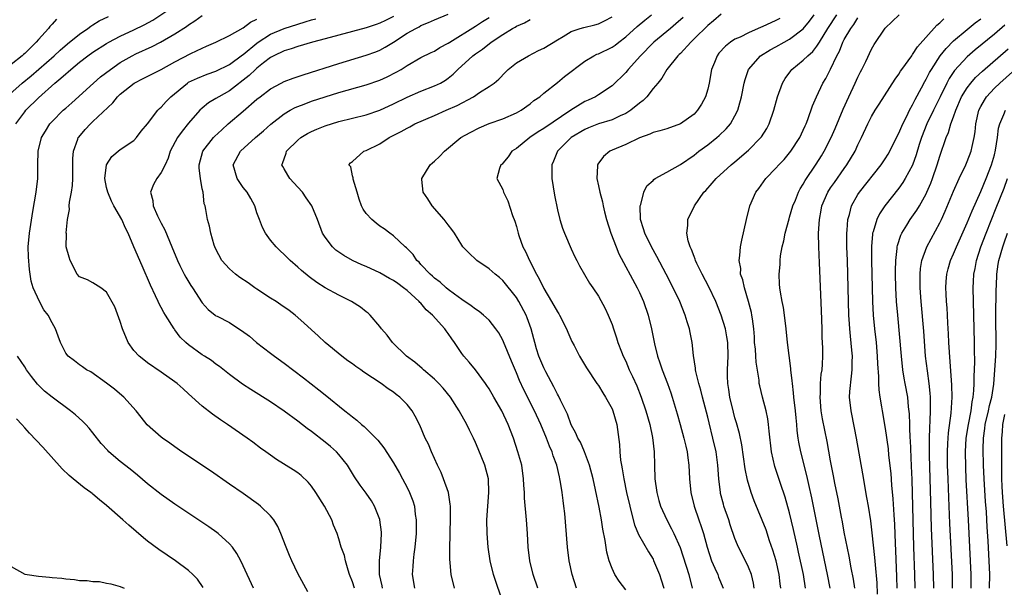
# Model space of a CAD drawing. Units: inches. Extents: x 2619000 to 2622000, y 1473000 to 1476000.
# Drawn here: x 2619372 to 2619516, y 1473311 to 1473394 of the extents above; entities that cross this region are included whole.
import ezdxf

# ---------------------------------------------------------------- set-up
doc = ezdxf.new("R2010")
doc.units = ezdxf.units.IN
doc.header["$MEASUREMENT"] = 0
doc.layers.add('LD26191473_2ft', color=179, linetype='Continuous')

msp = doc.modelspace()

# ---------------------------------------------------------------- linework, layer by layer
at = {"layer": 'LD26191473_2ft'}
for points, elevation in [([(2619371.69, 1473379), (2619373, 1473380.78), (2619373.18, 1473381), (2619375, 1473382.83), (2619377.43, 1473385), (2619378.3, 1473385.7), (2619379, 1473386.36), (2619379.36, 1473386.64), (2619379.74, 1473387), (2619381, 1473388.04), (2619382.26, 1473389), (2619383, 1473389.53), (2619385, 1473390.81), (2619385.33, 1473391), (2619387, 1473391.87), (2619389, 1473392.79), (2619390.48, 1473393.52), (2619391.77, 1473394.23), (2619395, 1473396.34)], 8848), ([(2619370.4, 1473383), (2619372.65, 1473385), (2619373.94, 1473386.06), (2619377.3, 1473389), (2619378.17, 1473389.83), (2619379.26, 1473390.74), (2619381, 1473392.14), (2619382.23, 1473393), (2619382.66, 1473393.34), (2619383, 1473393.53), (2619383.91, 1473394.09), (2619385.25, 1473394.75)], 8846), ([(2619414.46, 1473310.46), (2619413, 1473313.17), (2619412.11, 1473315), (2619411.79, 1473315.79), (2619411.26, 1473317), (2619410.49, 1473319), (2619410.05, 1473320.05), (2619409.49, 1473321), (2619409, 1473321.58), (2619407.55, 1473323), (2619407.24, 1473323.24), (2619405, 1473324.85), (2619403, 1473326.26), (2619400.19, 1473328.19), (2619396, 1473331), (2619395, 1473331.69), (2619394.25, 1473332.25), (2619393.17, 1473333), (2619393, 1473333.13), (2619390.94, 1473334.94), (2619390.05, 1473336.05), (2619389.31, 1473337), (2619387.52, 1473339), (2619387.24, 1473339.24), (2619386.15, 1473340.15), (2619385, 1473341.03), (2619382.68, 1473342.68), (2619382.04, 1473343), (2619381.45, 1473343.45), (2619381, 1473343.72), (2619380.31, 1473344.31), (2619379.34, 1473345), (2619379, 1473345.45), (2619378.22, 1473347), (2619377.92, 1473347.92), (2619377.5, 1473349), (2619377, 1473349.87), (2619376.42, 1473351), (2619375.8, 1473351.8), (2619375.16, 1473353), (2619374.25, 1473355), (2619373.97, 1473355.97), (2619373.68, 1473357.68), (2619373.55, 1473359.55), (2619373.53, 1473361), (2619373.69, 1473363), (2619374.2, 1473366.2), (2619374.69, 1473369), (2619374.94, 1473371), (2619374.93, 1473373), (2619374.95, 1473375), (2619375.48, 1473377), (2619376.04, 1473377.96), (2619376.7, 1473379), (2619377, 1473379.34), (2619378.63, 1473381), (2619379, 1473381.33), (2619379.89, 1473382.11), (2619383.07, 1473385), (2619384.11, 1473385.89), (2619385.54, 1473387), (2619387, 1473388), (2619388.72, 1473389), (2619389.29, 1473389.29), (2619391.64, 1473390.36), (2619392.89, 1473391), (2619395, 1473392.19), (2619396.71, 1473393.29), (2619397, 1473393.5), (2619397.91, 1473394.09), (2619399, 1473394.88)], 8850), ([(2619427, 1473394.76), (2619425.84, 1473394.16), (2619425, 1473393.76), (2619424.44, 1473393.56), (2619423, 1473393.1), (2619421, 1473392.53), (2619417, 1473391.45), (2619415.13, 1473391), (2619413, 1473390.37), (2619412, 1473390), (2619411, 1473389.71), (2619409.47, 1473389), (2619409, 1473388.75), (2619407.96, 1473387.96), (2619407, 1473387.2), (2619406.77, 1473387), (2619405.88, 1473386.12), (2619403, 1473383.88), (2619401.43, 1473383), (2619401, 1473382.71), (2619399.92, 1473382.08), (2619399, 1473381.33), (2619398.64, 1473381), (2619397, 1473379.12), (2619396.04, 1473377.96), (2619395.37, 1473377), (2619394.32, 1473375), (2619394.03, 1473373.97), (2619393.55, 1473373), (2619393, 1473371.89), (2619392.33, 1473371), (2619391.86, 1473370.14), (2619391.41, 1473369), (2619391.78, 1473367.78), (2619391.81, 1473367), (2619392.45, 1473365.55), (2619393, 1473364.46), (2619393.51, 1473363.51), (2619394.56, 1473361), (2619395.36, 1473359), (2619395.73, 1473358.27), (2619396.34, 1473357), (2619396.57, 1473356.57), (2619397.34, 1473355.34), (2619397.59, 1473355), (2619399, 1473352.79), (2619399.85, 1473351.85), (2619400.89, 1473351), (2619401, 1473350.92), (2619401.17, 1473350.83), (2619403, 1473349.9), (2619404.35, 1473349), (2619404.76, 1473348.76), (2619405.91, 1473347.91), (2619406.96, 1473347), (2619409, 1473345.45), (2619409.56, 1473345), (2619411, 1473343.97), (2619413.84, 1473341.84), (2619416.08, 1473340.08), (2619417, 1473339.31), (2619419.86, 1473337), (2619420.5, 1473336.5), (2619421, 1473336.08), (2619421.62, 1473335.62), (2619422.32, 1473335), (2619422.7, 1473334.7), (2619424.42, 1473333), (2619424.7, 1473332.7), (2619425.57, 1473331.57), (2619427, 1473329.35), (2619427.87, 1473327.87), (2619428.34, 1473327), (2619429, 1473325.73), (2619429.36, 1473325), (2619429.81, 1473323.81), (2619430.05, 1473323), (2619430.19, 1473321.81), (2619430.32, 1473321), (2619430.3, 1473319), (2619430.12, 1473317), (2619429.97, 1473315.97), (2619429.86, 1473315), (2619429.82, 1473314.18), (2619429.72, 1473313), (2619430.05, 1473311)], 8856), ([(2619435.94, 1473311), (2619435.42, 1473313), (2619435.29, 1473314.71), (2619435.23, 1473315.23), (2619435.24, 1473317), (2619435.29, 1473318.71), (2619435.29, 1473319.29), (2619435.35, 1473321), (2619435.33, 1473322.67), (2619435.34, 1473323), (2619435.32, 1473323.32), (2619435.03, 1473325), (2619434.34, 1473327), (2619433.97, 1473327.97), (2619433.45, 1473329), (2619432.55, 1473331), (2619432.1, 1473332.1), (2619431.66, 1473333), (2619430.86, 1473334.86), (2619430.18, 1473336.18), (2619429.71, 1473337), (2619429, 1473337.9), (2619427.93, 1473339), (2619427.39, 1473339.39), (2619427, 1473339.71), (2619426.21, 1473340.21), (2619425.2, 1473341), (2619422.66, 1473342.66), (2619422.22, 1473343), (2619421.49, 1473343.49), (2619421, 1473343.86), (2619420.33, 1473344.33), (2619419.44, 1473345), (2619416.97, 1473347), (2619415.96, 1473347.96), (2619415, 1473348.83), (2619413.88, 1473349.88), (2619412.61, 1473351), (2619411.7, 1473351.7), (2619410.52, 1473352.52), (2619409.8, 1473353), (2619409, 1473353.49), (2619407, 1473354.78), (2619406.68, 1473355), (2619405.71, 1473355.71), (2619404.52, 1473356.52), (2619403.87, 1473357), (2619403, 1473357.8), (2619401.88, 1473359), (2619401, 1473360.65), (2619400.83, 1473361), (2619400.74, 1473361.26), (2619400.24, 1473363), (2619400.04, 1473364.04), (2619399.76, 1473365), (2619399.52, 1473366.48), (2619399.41, 1473367), (2619399.29, 1473367.29), (2619399.11, 1473369), (2619399, 1473369.49), (2619398.72, 1473371), (2619398.53, 1473372.53), (2619398.54, 1473373), (2619399.07, 1473375), (2619400.63, 1473377), (2619400.81, 1473377.19), (2619401.84, 1473378.16), (2619402.8, 1473379), (2619405, 1473380.86), (2619407, 1473382.62), (2619407.46, 1473383), (2619409, 1473384.16), (2619410.57, 1473385), (2619411, 1473385.21), (2619412.29, 1473385.71), (2619413.79, 1473386.21), (2619419, 1473387.84), (2619423, 1473389.07), (2619424.41, 1473389.59), (2619425, 1473389.82), (2619425.77, 1473390.23), (2619427, 1473390.99), (2619429, 1473392.28), (2619430.28, 1473393), (2619430.75, 1473393.25), (2619431, 1473393.41), (2619432.14, 1473393.86), (2619433, 1473394.27), (2619435, 1473395.11)], 8858), ([(2619443.52, 1473307.52), (2619441.96, 1473311.96), (2619441.66, 1473313), (2619441.16, 1473315), (2619440.87, 1473317), (2619440.71, 1473319), (2619440.68, 1473321), (2619440.8, 1473323), (2619440.97, 1473325), (2619440.91, 1473327), (2619440.38, 1473329), (2619439.4, 1473331.4), (2619439, 1473332.33), (2619438.69, 1473333), (2619438.15, 1473334.15), (2619437.72, 1473335), (2619436.63, 1473337), (2619435.33, 1473339), (2619434.28, 1473340.28), (2619433.62, 1473341), (2619433, 1473341.62), (2619431.37, 1473343), (2619431.19, 1473343.19), (2619430.12, 1473344.12), (2619428.92, 1473345), (2619426.85, 1473347), (2619426.06, 1473348.06), (2619425.25, 1473349), (2619425, 1473349.32), (2619423.58, 1473351), (2619423.27, 1473351.27), (2619423, 1473351.46), (2619422.15, 1473352.15), (2619420.84, 1473353), (2619419, 1473353.93), (2619417.01, 1473355.01), (2619415.79, 1473355.79), (2619414.63, 1473356.63), (2619413.54, 1473357.54), (2619413, 1473358.05), (2619411.86, 1473359), (2619411.43, 1473359.43), (2619411, 1473359.9), (2619410.41, 1473360.41), (2619409.81, 1473361), (2619409, 1473361.96), (2619408.24, 1473363), (2619407.82, 1473363.82), (2619407.36, 1473365), (2619407, 1473365.98), (2619406.69, 1473367), (2619406.1, 1473368.1), (2619405.55, 1473369), (2619405, 1473369.69), (2619404.09, 1473371), (2619403.54, 1473373), (2619404.61, 1473375), (2619406.77, 1473377), (2619407.98, 1473378.02), (2619409.04, 1473378.96), (2619411, 1473380.49), (2619411.87, 1473381), (2619412.59, 1473381.41), (2619413, 1473381.58), (2619413.92, 1473381.92), (2619415, 1473382.35), (2619417, 1473382.99), (2619419, 1473383.61), (2619423, 1473384.73), (2619425, 1473385.41), (2619426.09, 1473385.91), (2619427.41, 1473386.59), (2619428.1, 1473387), (2619429, 1473387.59), (2619431, 1473388.76), (2619432.52, 1473389.48), (2619433, 1473389.68), (2619433.8, 1473390.2), (2619435, 1473390.82), (2619435.24, 1473391), (2619439, 1473393.32), (2619440.01, 1473393.99), (2619441, 1473394.6)], 8860), ([(2619453.8, 1473311), (2619453.16, 1473313), (2619452.73, 1473315), (2619452.5, 1473317), (2619452.08, 1473321.92), (2619451.96, 1473323), (2619451.83, 1473323.83), (2619451.69, 1473325), (2619451.46, 1473326.54), (2619451.37, 1473327), (2619451.3, 1473327.3), (2619450.93, 1473329), (2619450.39, 1473330.39), (2619450.22, 1473331), (2619449.82, 1473331.82), (2619449.41, 1473333), (2619448.59, 1473335), (2619447.66, 1473337), (2619446.07, 1473340.07), (2619445.44, 1473341.44), (2619445, 1473342.55), (2619444.26, 1473344.26), (2619443.11, 1473347.11), (2619443, 1473347.34), (2619442.4, 1473348.4), (2619442, 1473349), (2619441, 1473350.24), (2619440.17, 1473351), (2619439.52, 1473351.52), (2619439, 1473351.89), (2619438.38, 1473352.38), (2619437, 1473353.3), (2619435.95, 1473354.05), (2619435, 1473354.76), (2619434.7, 1473355), (2619433.81, 1473355.81), (2619433, 1473356.4), (2619432.7, 1473356.7), (2619432.35, 1473357), (2619431, 1473358.43), (2619430.74, 1473358.74), (2619430.43, 1473359), (2619429.87, 1473359.87), (2619428.88, 1473360.88), (2619428.71, 1473361), (2619427, 1473362.63), (2619426.45, 1473363), (2619425.63, 1473363.63), (2619425, 1473364.04), (2619424.45, 1473364.45), (2619423.81, 1473365), (2619423, 1473365.9), (2619422.54, 1473366.54), (2619422.33, 1473367), (2619421.99, 1473367.99), (2619421.66, 1473369), (2619421.09, 1473370.91), (2619421.08, 1473371), (2619421.09, 1473371.09), (2619421, 1473371.42), (2619420.73, 1473372.73), (2619420.47, 1473373), (2619420.71, 1473373.29), (2619421, 1473373.51), (2619422.66, 1473375), (2619423, 1473375.11), (2619425, 1473376.07), (2619426.38, 1473377), (2619428.12, 1473377.88), (2619429, 1473378.41), (2619429.4, 1473378.6), (2619430.14, 1473379), (2619433, 1473380.22), (2619434.69, 1473381), (2619436.3, 1473381.7), (2619438.7, 1473383), (2619439.61, 1473383.61), (2619441, 1473384.47), (2619441.76, 1473385), (2619442.42, 1473385.58), (2619443.39, 1473386.61), (2619443.81, 1473387), (2619445, 1473387.97), (2619446.77, 1473389), (2619448.25, 1473389.75), (2619449, 1473390.1), (2619451, 1473391.35), (2619451.83, 1473391.83), (2619453, 1473392.54), (2619454.34, 1473393), (2619454.85, 1473393.15), (2619456.46, 1473393.54), (2619457, 1473393.69), (2619457.9, 1473394.1), (2619459, 1473394.71)], 8864), ([(2619461, 1473310.75), (2619460.02, 1473312.02), (2619459.41, 1473313), (2619459, 1473313.87), (2619458.59, 1473315), (2619458.26, 1473316.26), (2619458.01, 1473317.99), (2619457.67, 1473319.67), (2619457.47, 1473321), (2619457.12, 1473322.88), (2619456.59, 1473325.41), (2619456.23, 1473327), (2619455.72, 1473329), (2619454.98, 1473331), (2619454.37, 1473332.37), (2619454, 1473333), (2619453.72, 1473333.72), (2619453, 1473334.94), (2619452.47, 1473336.47), (2619451.44, 1473338.56), (2619451.16, 1473339.16), (2619451, 1473339.43), (2619450.49, 1473340.49), (2619449.29, 1473342.71), (2619449, 1473343.29), (2619448.29, 1473345), (2619447.95, 1473346.05), (2619447.67, 1473347), (2619447.55, 1473347.55), (2619447.14, 1473349), (2619446.59, 1473350.59), (2619446.42, 1473351), (2619445.36, 1473353), (2619445, 1473353.6), (2619443, 1473356.08), (2619442.51, 1473356.51), (2619441.9, 1473357), (2619441, 1473357.8), (2619439.22, 1473359), (2619439.1, 1473359.1), (2619438.06, 1473360.06), (2619437.17, 1473361), (2619437, 1473361.24), (2619435.95, 1473363), (2619435.54, 1473363.54), (2619435, 1473364.21), (2619434.43, 1473365), (2619432.66, 1473367), (2619432.04, 1473368.04), (2619431.34, 1473369), (2619431.14, 1473370.86), (2619431.14, 1473371), (2619432.38, 1473373), (2619432.7, 1473373.3), (2619433, 1473373.56), (2619433.74, 1473374.26), (2619434.47, 1473375), (2619436.87, 1473377), (2619438.23, 1473377.77), (2619439.55, 1473378.45), (2619441, 1473379.08), (2619443, 1473379.77), (2619445, 1473380.61), (2619445.7, 1473381), (2619447, 1473381.96), (2619447.56, 1473382.44), (2619448.42, 1473383), (2619449, 1473383.51), (2619451, 1473385.1), (2619452.03, 1473385.97), (2619455, 1473388.21), (2619456.33, 1473389), (2619456.78, 1473389.22), (2619457, 1473389.3), (2619459, 1473390.25), (2619459.44, 1473390.56), (2619459.99, 1473391), (2619461, 1473391.76), (2619462.7, 1473393.3), (2619463.79, 1473394.21), (2619464.8, 1473395)], 8866), ([(2619469.42, 1473394.58), (2619468.35, 1473393.65), (2619467.54, 1473393), (2619465.13, 1473391), (2619465, 1473390.88), (2619463.17, 1473389), (2619461.38, 1473387), (2619461.22, 1473386.78), (2619461, 1473386.53), (2619459, 1473384.59), (2619457, 1473383.25), (2619456.59, 1473383), (2619455.5, 1473382.5), (2619455, 1473382.29), (2619452.96, 1473381.04), (2619449, 1473378.34), (2619448.17, 1473377.83), (2619446.97, 1473377), (2619445, 1473375.43), (2619444.35, 1473375), (2619443.8, 1473374.2), (2619443, 1473373.24), (2619442.89, 1473373.11), (2619442.73, 1473373), (2619442.5, 1473372.49), (2619442.13, 1473371), (2619443, 1473369.38), (2619443.12, 1473369), (2619443.74, 1473367.74), (2619444.41, 1473365.59), (2619444.76, 1473364.76), (2619445, 1473363.97), (2619445.24, 1473363), (2619445.35, 1473362.65), (2619445.96, 1473361), (2619446.33, 1473360.33), (2619446.89, 1473359), (2619447.93, 1473357), (2619448.32, 1473356.32), (2619449, 1473354.9), (2619450.14, 1473353), (2619451, 1473351.48), (2619451.2, 1473351.2), (2619451.32, 1473351), (2619452.35, 1473349), (2619452.51, 1473348.51), (2619453.13, 1473347.13), (2619453.43, 1473346.57), (2619454.24, 1473345), (2619455.28, 1473343.28), (2619456.77, 1473341), (2619457, 1473340.68), (2619457.63, 1473339.63), (2619458.04, 1473339), (2619459, 1473337.27), (2619459.12, 1473337), (2619459.68, 1473335), (2619460.07, 1473332.07), (2619460.12, 1473331), (2619460.24, 1473329.76), (2619460.37, 1473329), (2619460.48, 1473328.48), (2619460.72, 1473327), (2619461.13, 1473325), (2619461.58, 1473323), (2619461.81, 1473322.19), (2619462.29, 1473320.29), (2619462.88, 1473318.88), (2619464.33, 1473316.33), (2619465, 1473315.24), (2619465.08, 1473315.08), (2619465.93, 1473313), (2619466.21, 1473312.21), (2619466.6, 1473311)], 8868), ([(2619475, 1473395.07), (2619473.87, 1473394.13), (2619473, 1473393.45), (2619471, 1473391.45), (2619470.52, 1473391), (2619469, 1473389.34), (2619468.83, 1473389.17), (2619468.63, 1473389), (2619467, 1473387), (2619466.3, 1473385.7), (2619465.69, 1473385), (2619465, 1473384.19), (2619464.09, 1473383), (2619463.54, 1473382.46), (2619463, 1473382.07), (2619461.75, 1473381), (2619461, 1473380.53), (2619460.18, 1473380.18), (2619459, 1473379.61), (2619457, 1473379.01), (2619455.55, 1473378.45), (2619455, 1473378.21), (2619453.03, 1473377), (2619451.03, 1473375), (2619450.44, 1473373.56), (2619450.18, 1473373), (2619450.19, 1473371), (2619450.57, 1473368.57), (2619451, 1473366.42), (2619451.37, 1473365), (2619451.73, 1473363.73), (2619452.03, 1473363), (2619453, 1473360.69), (2619453.54, 1473359.54), (2619453.83, 1473359), (2619454.24, 1473358.24), (2619455.7, 1473355.7), (2619456.18, 1473355), (2619457, 1473353.77), (2619457.97, 1473351.97), (2619458.43, 1473351), (2619459, 1473349.61), (2619459.2, 1473349), (2619459.67, 1473347.67), (2619459.86, 1473347), (2619460.39, 1473345.61), (2619460.64, 1473345), (2619461, 1473344.24), (2619461.53, 1473343), (2619462, 1473342), (2619462.62, 1473340.62), (2619463.28, 1473339), (2619463.95, 1473337), (2619464.52, 1473335), (2619464.93, 1473333.07), (2619465.17, 1473331), (2619465.21, 1473329), (2619465.28, 1473327), (2619465.55, 1473325), (2619465.85, 1473323.85), (2619466.08, 1473323), (2619467, 1473321), (2619467.72, 1473319.72), (2619468.07, 1473319), (2619468.95, 1473316.95), (2619470.25, 1473313), (2619470.74, 1473311)], 8870), ([(2619479.81, 1473311), (2619479.72, 1473311.72), (2619479.42, 1473313), (2619479, 1473314.1), (2619478.56, 1473315), (2619478.02, 1473316.02), (2619477.36, 1473317.36), (2619477, 1473318.29), (2619476.3, 1473320.3), (2619476.08, 1473321), (2619475.39, 1473323), (2619475.3, 1473323.3), (2619474.88, 1473324.88), (2619474.86, 1473325), (2619474.62, 1473327), (2619474.51, 1473329), (2619474.26, 1473331), (2619473.78, 1473333), (2619473.2, 1473335.2), (2619473, 1473336.04), (2619472.24, 1473339), (2619472, 1473340), (2619471.7, 1473341), (2619471.26, 1473342.74), (2619471.22, 1473343), (2619471.21, 1473343.21), (2619470.91, 1473345.09), (2619470.73, 1473347), (2619470.44, 1473348.44), (2619470.34, 1473349), (2619470, 1473350), (2619469.71, 1473351), (2619468.91, 1473353), (2619467.97, 1473355), (2619466.93, 1473357), (2619465.57, 1473359.57), (2619464.79, 1473361), (2619463.81, 1473363), (2619463.62, 1473363.62), (2619463.18, 1473365), (2619463.11, 1473367), (2619463.19, 1473367.19), (2619463.67, 1473369), (2619464.08, 1473369.92), (2619465, 1473370.74), (2619465.13, 1473370.87), (2619465.33, 1473371), (2619467, 1473371.96), (2619469, 1473373.07), (2619471, 1473374.44), (2619471.72, 1473375), (2619473, 1473375.94), (2619474.33, 1473377), (2619474.69, 1473377.31), (2619475.71, 1473378.29), (2619476.32, 1473379), (2619477, 1473380.17), (2619477.42, 1473381), (2619477.56, 1473381.56), (2619477.96, 1473383), (2619478.34, 1473385), (2619478.47, 1473385.53), (2619478.98, 1473387), (2619480.74, 1473389), (2619482.14, 1473389.86), (2619483, 1473390.32), (2619484.22, 1473391), (2619485, 1473391.41), (2619487, 1473392.95), (2619487.93, 1473394.07), (2619488.61, 1473395)], 8874), ([(2619483.7, 1473311), (2619483.62, 1473311.62), (2619483.48, 1473313), (2619483.02, 1473315.02), (2619482.56, 1473316.56), (2619482.07, 1473317.93), (2619481.55, 1473319.55), (2619481, 1473320.95), (2619479.81, 1473323.81), (2619479.37, 1473325), (2619478.81, 1473326.81), (2619478.47, 1473328.47), (2619478.01, 1473332.01), (2619477.68, 1473333.68), (2619477.24, 1473335.24), (2619477, 1473335.95), (2619476.77, 1473336.77), (2619476.24, 1473339), (2619476.11, 1473340.11), (2619475.97, 1473341), (2619475.92, 1473342.08), (2619475.92, 1473343), (2619476.01, 1473345), (2619475.93, 1473347), (2619475.81, 1473347.81), (2619475.59, 1473349), (2619475, 1473351), (2619474.18, 1473353), (2619473.16, 1473355.16), (2619472.21, 1473357), (2619471.43, 1473358.57), (2619471.23, 1473359), (2619471.19, 1473359.19), (2619471, 1473359.6), (2619470.62, 1473360.62), (2619470.42, 1473361), (2619470.14, 1473361.86), (2619469.95, 1473363), (2619470.12, 1473364.12), (2619470.08, 1473365), (2619471.05, 1473367), (2619472.44, 1473369), (2619472.72, 1473369.28), (2619473.67, 1473370.33), (2619474.22, 1473371), (2619476.43, 1473373), (2619477, 1473373.46), (2619479, 1473375.17), (2619480.78, 1473377), (2619480.87, 1473377.13), (2619481.66, 1473378.34), (2619482, 1473379), (2619482.68, 1473381), (2619483.22, 1473383), (2619483.95, 1473385), (2619484.34, 1473385.66), (2619485.19, 1473386.81), (2619485.34, 1473387), (2619487, 1473388.34), (2619487.65, 1473389), (2619488.38, 1473389.63), (2619489, 1473390.4), (2619489.38, 1473391), (2619490.59, 1473393), (2619491.93, 1473395)], 8876), ([(2619487.34, 1473311), (2619487.03, 1473313), (2619486.3, 1473316.3), (2619486.13, 1473317), (2619485.58, 1473319.58), (2619485, 1473322.05), (2619484.35, 1473324.35), (2619483.67, 1473326.33), (2619482.85, 1473328.85), (2619482.34, 1473331), (2619481.99, 1473334.01), (2619481.92, 1473335), (2619481.83, 1473335.83), (2619481.56, 1473337), (2619481.01, 1473338.99), (2619480.63, 1473340.63), (2619480.56, 1473341), (2619480.53, 1473341.47), (2619480.1, 1473344.1), (2619480.06, 1473345), (2619479.99, 1473346.01), (2619479.88, 1473347), (2619479.84, 1473347.84), (2619479.74, 1473349), (2619479.54, 1473350.45), (2619479.49, 1473351), (2619479.41, 1473351.41), (2619479, 1473353), (2619478.37, 1473355), (2619478.15, 1473356.15), (2619477.83, 1473357), (2619477.84, 1473357.84), (2619477.61, 1473359), (2619477.73, 1473359.73), (2619477.81, 1473361), (2619478, 1473362), (2619478.67, 1473365), (2619479.18, 1473367), (2619480.06, 1473369), (2619480.47, 1473369.53), (2619481.52, 1473371), (2619483, 1473372.54), (2619483.4, 1473373), (2619484.18, 1473373.82), (2619485, 1473374.76), (2619485.19, 1473375), (2619486.48, 1473377), (2619487, 1473378.1), (2619487.27, 1473378.73), (2619487.4, 1473379), (2619487.67, 1473379.67), (2619488.36, 1473381.64), (2619488.95, 1473383), (2619489.87, 1473385), (2619490.32, 1473385.68), (2619491, 1473387.01), (2619491.93, 1473389), (2619492.31, 1473389.69), (2619492.8, 1473391), (2619493, 1473391.37), (2619493.96, 1473393), (2619494.41, 1473393.59), (2619495, 1473394.56)], 8878), ([(2619490.92, 1473311), (2619490.56, 1473313), (2619489.39, 1473318.61), (2619488.24, 1473324.24), (2619487.8, 1473326.2), (2619487.53, 1473327.53), (2619486.66, 1473331), (2619486.37, 1473332.37), (2619486.27, 1473333), (2619486.12, 1473334.12), (2619486.05, 1473335), (2619485.95, 1473335.95), (2619485.87, 1473337), (2619485.64, 1473339), (2619485.59, 1473339.6), (2619485.4, 1473341), (2619485.39, 1473341.39), (2619485.19, 1473343), (2619485.19, 1473343.19), (2619484.67, 1473347), (2619484.48, 1473349), (2619484.25, 1473351), (2619484.1, 1473352.1), (2619483.9, 1473353), (2619483.65, 1473354.35), (2619483.57, 1473355), (2619483.53, 1473355.53), (2619483.45, 1473357), (2619483.6, 1473358.4), (2619483.6, 1473359), (2619483.67, 1473359.67), (2619483.91, 1473361), (2619484.13, 1473361.87), (2619484.35, 1473363), (2619484.91, 1473365.09), (2619485, 1473365.33), (2619485.49, 1473367), (2619485.85, 1473367.85), (2619486.28, 1473369), (2619486.52, 1473369.48), (2619487, 1473370.18), (2619487.29, 1473370.71), (2619488.9, 1473373.1), (2619489.66, 1473374.34), (2619490.04, 1473375), (2619491.06, 1473377), (2619491.66, 1473378.34), (2619492.82, 1473381.18), (2619493.66, 1473383), (2619494.62, 1473385), (2619495, 1473385.87), (2619495.37, 1473386.63), (2619495.57, 1473387), (2619496.14, 1473388.14), (2619497, 1473389.96), (2619497.38, 1473390.62), (2619499, 1473393.04), (2619501.03, 1473394.97)], 8880), ([(2619377.65, 1473394.35), (2619377, 1473393.6), (2619376.7, 1473393.3), (2619376.48, 1473393), (2619375, 1473391.36), (2619374.69, 1473391), (2619373, 1473389.34), (2619372.81, 1473389.19), (2619372.63, 1473389), (2619371, 1473387.71)], 8844), ([(2619421.28, 1473311), (2619421, 1473311.95), (2619420.58, 1473313), (2619420.34, 1473313.66), (2619419.96, 1473315), (2619419.81, 1473315.81), (2619419.35, 1473317), (2619419, 1473318.21), (2619418.75, 1473319), (2619418.23, 1473320.23), (2619417.99, 1473321), (2619416.92, 1473323), (2619415.65, 1473325), (2619415, 1473325.95), (2619414.52, 1473326.52), (2619413.49, 1473327.49), (2619413, 1473327.89), (2619412.33, 1473328.33), (2619409.85, 1473329.85), (2619409, 1473330.47), (2619408.29, 1473331), (2619407.53, 1473331.53), (2619406.4, 1473332.4), (2619405.58, 1473333), (2619402.7, 1473335), (2619401.67, 1473335.67), (2619400.49, 1473336.5), (2619399, 1473337.69), (2619397, 1473339.49), (2619396.19, 1473340.19), (2619395.3, 1473341), (2619395, 1473341.24), (2619393, 1473342.64), (2619391, 1473343.99), (2619390.43, 1473344.43), (2619389.74, 1473345), (2619389, 1473345.8), (2619388.15, 1473347), (2619387.31, 1473349), (2619387, 1473350.05), (2619386.22, 1473352.22), (2619385, 1473354.38), (2619384.14, 1473355), (2619383, 1473355.75), (2619382.18, 1473356.18), (2619381, 1473356.62), (2619380.7, 1473357), (2619379.66, 1473359), (2619379.49, 1473359.49), (2619379.08, 1473361), (2619379.11, 1473362.89), (2619379.08, 1473363.08), (2619379.29, 1473365), (2619379.54, 1473366.46), (2619379.53, 1473367), (2619379.56, 1473367.56), (2619379.85, 1473369), (2619380.01, 1473369.99), (2619380.06, 1473371), (2619380.07, 1473373.93), (2619380.14, 1473375), (2619380.77, 1473376.77), (2619380.84, 1473377), (2619380.91, 1473377.09), (2619381.83, 1473378.17), (2619382.62, 1473379), (2619383, 1473379.34), (2619385.89, 1473382.11), (2619386.61, 1473383), (2619387, 1473383.37), (2619389.05, 1473385), (2619390.36, 1473385.64), (2619393, 1473386.99), (2619395, 1473388.1), (2619397.33, 1473389.33), (2619399, 1473390.13), (2619399.62, 1473390.38), (2619401, 1473391), (2619403, 1473391.95), (2619405, 1473393.07), (2619406.07, 1473393.93), (2619407, 1473394.35)], 8852), ([(2619425.38, 1473311), (2619425.33, 1473311.33), (2619424.97, 1473313.03), (2619424.97, 1473315), (2619425.13, 1473317), (2619425.22, 1473319), (2619425.22, 1473319.22), (2619425.02, 1473321), (2619425, 1473321.05), (2619424.23, 1473323), (2619423.78, 1473323.78), (2619423, 1473324.9), (2619422.11, 1473326.11), (2619421.31, 1473327.31), (2619420.27, 1473329), (2619419, 1473330.59), (2619418.63, 1473331), (2619417.78, 1473331.78), (2619417, 1473332.4), (2619415, 1473333.94), (2619414.38, 1473334.38), (2619413, 1473335.47), (2619411, 1473336.94), (2619409, 1473338.28), (2619406.11, 1473340.11), (2619404.91, 1473340.91), (2619403, 1473342.3), (2619401.5, 1473343.5), (2619401, 1473343.84), (2619400.34, 1473344.34), (2619399.33, 1473345), (2619399, 1473345.2), (2619397, 1473346.64), (2619396.58, 1473347), (2619395.78, 1473347.78), (2619395, 1473348.85), (2619394.93, 1473348.93), (2619394.88, 1473349), (2619393.62, 1473351), (2619393.39, 1473351.39), (2619393, 1473352.12), (2619392.67, 1473352.67), (2619392.54, 1473353), (2619392.16, 1473353.84), (2619391.4, 1473355.4), (2619390.21, 1473358.21), (2619388.99, 1473360.99), (2619388.13, 1473363), (2619387.75, 1473363.75), (2619387.2, 1473365), (2619386.06, 1473367), (2619385.71, 1473367.71), (2619385.15, 1473369), (2619385, 1473369.69), (2619384.74, 1473371), (2619384.97, 1473373.03), (2619385.74, 1473374.26), (2619387, 1473375.25), (2619389, 1473376.6), (2619389.37, 1473377), (2619390.05, 1473377.95), (2619391, 1473379.03), (2619392.49, 1473381), (2619392.74, 1473381.26), (2619393, 1473381.47), (2619393.7, 1473382.3), (2619394.38, 1473383), (2619396.82, 1473385), (2619397, 1473385.11), (2619398.28, 1473385.72), (2619399.71, 1473386.29), (2619401, 1473386.73), (2619403, 1473387.73), (2619404.89, 1473389.11), (2619405, 1473389.18), (2619407, 1473390.86), (2619407.18, 1473391), (2619409, 1473392.15), (2619411, 1473392.99), (2619413, 1473393.64), (2619414.06, 1473393.94), (2619415, 1473394.24), (2619415.61, 1473394.39)], 8854), ([(2619448.12, 1473311), (2619447.44, 1473313), (2619446.96, 1473315), (2619446.72, 1473317), (2619446.61, 1473319), (2619446.48, 1473321), (2619446.2, 1473324.2), (2619446.16, 1473325), (2619446.08, 1473326.08), (2619446.05, 1473327), (2619445.77, 1473329), (2619445.22, 1473331), (2619444.55, 1473333), (2619443.8, 1473335), (2619442.84, 1473337), (2619441.67, 1473339), (2619441, 1473340.19), (2619440.68, 1473340.69), (2619440.46, 1473341), (2619439, 1473342.97), (2619438.1, 1473344.1), (2619437.29, 1473345), (2619437, 1473345.4), (2619435.94, 1473347), (2619435.54, 1473347.54), (2619435, 1473348.3), (2619434.7, 1473348.7), (2619434.51, 1473349), (2619432.72, 1473351), (2619431.79, 1473351.79), (2619431, 1473352.73), (2619430.85, 1473352.85), (2619430.74, 1473353), (2619429, 1473354.59), (2619428.48, 1473355), (2619427.61, 1473355.61), (2619427, 1473356.08), (2619426.39, 1473356.39), (2619425, 1473357.19), (2619423, 1473358.1), (2619422.36, 1473358.37), (2619421, 1473359), (2619419.72, 1473359.72), (2619419, 1473360.2), (2619418.54, 1473360.54), (2619418.06, 1473361), (2619417, 1473362.4), (2619416.62, 1473363), (2619415.86, 1473365), (2619415.03, 1473367.03), (2619414.2, 1473368.2), (2619413.67, 1473369), (2619413, 1473369.74), (2619411.82, 1473371), (2619411.51, 1473371.51), (2619411, 1473372.41), (2619410.78, 1473372.78), (2619410.66, 1473373), (2619410.77, 1473373.23), (2619411.27, 1473374.73), (2619411.34, 1473375), (2619413, 1473376.63), (2619413.43, 1473377), (2619414.39, 1473377.61), (2619415, 1473377.92), (2619415.75, 1473378.25), (2619417, 1473378.74), (2619419, 1473379.34), (2619423, 1473380.34), (2619425, 1473381.03), (2619427, 1473381.95), (2619429, 1473382.93), (2619431, 1473383.81), (2619433, 1473384.57), (2619433.86, 1473385), (2619434.59, 1473385.41), (2619435, 1473385.7), (2619435.72, 1473386.28), (2619436.43, 1473387), (2619438.62, 1473389), (2619439, 1473389.28), (2619440.03, 1473389.97), (2619441.29, 1473391), (2619443, 1473392.13), (2619444.44, 1473393), (2619444.8, 1473393.2), (2619445, 1473393.34), (2619446.17, 1473393.82), (2619447, 1473394.31)], 8862), ([(2619483.55, 1473394.45), (2619483, 1473394.15), (2619481, 1473393.24), (2619480.82, 1473393.18), (2619479, 1473392.37), (2619477.74, 1473391.74), (2619477, 1473391.41), (2619476.34, 1473391), (2619475.59, 1473390.41), (2619474.65, 1473389.35), (2619474.38, 1473389), (2619473.99, 1473387.99), (2619473.58, 1473387), (2619473.2, 1473385), (2619473, 1473384.11), (2619472.68, 1473383), (2619472.1, 1473381.9), (2619471.53, 1473381), (2619471, 1473380.45), (2619469, 1473379), (2619467, 1473378.3), (2619466.02, 1473377.98), (2619465, 1473377.74), (2619464.51, 1473377.49), (2619463, 1473376.96), (2619461, 1473375.98), (2619459, 1473375.15), (2619458.68, 1473375), (2619457.74, 1473374.26), (2619456.91, 1473373.09), (2619456.86, 1473373), (2619456.86, 1473372.86), (2619456.77, 1473371), (2619457, 1473369.95), (2619457.19, 1473369), (2619457.6, 1473367.6), (2619457.68, 1473367), (2619457.88, 1473366.12), (2619458.19, 1473365), (2619458.81, 1473363), (2619459.58, 1473361), (2619460, 1473360), (2619462.67, 1473355), (2619463, 1473354.3), (2619463.59, 1473353), (2619464.31, 1473351), (2619464.8, 1473349), (2619465.2, 1473346.8), (2619465.64, 1473345), (2619466.02, 1473344.02), (2619466.32, 1473343), (2619467.11, 1473341), (2619467.61, 1473339.61), (2619467.81, 1473339), (2619468.55, 1473336.55), (2619468.99, 1473335), (2619469.53, 1473333), (2619469.79, 1473331.79), (2619469.98, 1473331), (2619470.08, 1473330.08), (2619470.25, 1473329), (2619470.35, 1473327), (2619470.54, 1473325), (2619471.03, 1473323), (2619471.71, 1473321), (2619472.06, 1473320.06), (2619472.38, 1473319), (2619472.91, 1473317), (2619473.58, 1473315), (2619474.07, 1473313.93), (2619474.47, 1473313), (2619474.6, 1473312.6), (2619475.25, 1473311)], 8872), ([(2619494.54, 1473311), (2619494.33, 1473312.33), (2619494, 1473314), (2619493.71, 1473315.71), (2619493, 1473319.2), (2619492.72, 1473320.72), (2619492.58, 1473321.42), (2619492.09, 1473324.09), (2619491.63, 1473326.37), (2619491.44, 1473327.44), (2619491, 1473329.67), (2619490.48, 1473332.48), (2619489.82, 1473335.82), (2619489.63, 1473337), (2619489.45, 1473339), (2619489.5, 1473339.5), (2619489.53, 1473341), (2619489.64, 1473342.36), (2619489.75, 1473343), (2619489.8, 1473343.8), (2619489.86, 1473345), (2619489.86, 1473346.14), (2619489.78, 1473347.78), (2619489.76, 1473349), (2619489.66, 1473351.66), (2619489.36, 1473358.64), (2619489.27, 1473361), (2619489.25, 1473363), (2619489.36, 1473365), (2619489.64, 1473366.36), (2619489.74, 1473367), (2619490.6, 1473369), (2619491, 1473369.63), (2619491.55, 1473370.45), (2619493, 1473372.47), (2619493.39, 1473373), (2619494.58, 1473375), (2619495, 1473375.93), (2619495.51, 1473377), (2619496.44, 1473379), (2619497, 1473380.11), (2619497.54, 1473381), (2619498.11, 1473381.89), (2619500.43, 1473385.57), (2619501, 1473386.32), (2619501.25, 1473386.75), (2619501.43, 1473387), (2619502.87, 1473389), (2619503, 1473389.17), (2619503.71, 1473390.29), (2619506.54, 1473393.46), (2619507, 1473393.81), (2619507.6, 1473394.4)], 8882), ([(2619497.87, 1473310.13), (2619497.81, 1473311.81), (2619497.56, 1473314.44), (2619497.5, 1473315.5), (2619497.11, 1473319.11), (2619496.87, 1473320.87), (2619496.53, 1473323), (2619496.31, 1473324.31), (2619495.73, 1473327.73), (2619494.8, 1473333), (2619494.5, 1473334.5), (2619493.99, 1473337), (2619493.78, 1473339), (2619493.82, 1473339.82), (2619494.04, 1473342.04), (2619494.18, 1473343), (2619494.17, 1473344.17), (2619494.2, 1473345), (2619494.13, 1473345.87), (2619493.91, 1473347.91), (2619493.81, 1473349), (2619493.75, 1473349.75), (2619493.68, 1473351), (2619493.61, 1473353), (2619493.45, 1473359), (2619493.4, 1473361), (2619493.38, 1473362.62), (2619493.38, 1473363), (2619493.44, 1473363.44), (2619493.52, 1473365), (2619493.76, 1473365.76), (2619494.06, 1473367), (2619495, 1473368.65), (2619495.23, 1473369), (2619498.4, 1473373), (2619499, 1473373.9), (2619499.42, 1473374.58), (2619499.66, 1473375), (2619500.76, 1473377.24), (2619501, 1473377.66), (2619501.56, 1473379), (2619502.14, 1473380.14), (2619502.55, 1473381), (2619503, 1473381.81), (2619503.39, 1473382.61), (2619504.32, 1473384.32), (2619504.79, 1473385.21), (2619505, 1473385.56), (2619505.47, 1473386.53), (2619505.75, 1473387), (2619507.06, 1473389), (2619507.92, 1473390.08), (2619509, 1473391.16), (2619511, 1473392.86), (2619512.19, 1473393.81), (2619513, 1473394.41)], 8884), ([(2619516.52, 1473393.48), (2619515, 1473392.18), (2619512.15, 1473389.85), (2619511, 1473388.84), (2619509.15, 1473386.85), (2619508.35, 1473385.65), (2619508.01, 1473385), (2619507.02, 1473383), (2619506.05, 1473381), (2619505.1, 1473379), (2619504.31, 1473377), (2619503.98, 1473375.98), (2619503.52, 1473374.48), (2619503, 1473372.98), (2619501.94, 1473371), (2619501.59, 1473370.41), (2619501, 1473369.62), (2619498.93, 1473367), (2619498.16, 1473365.84), (2619497.75, 1473365), (2619497.22, 1473363.22), (2619497.14, 1473363), (2619497.12, 1473362.88), (2619496.97, 1473361.03), (2619496.97, 1473359), (2619497.07, 1473355), (2619497.14, 1473353), (2619497.25, 1473351), (2619497.44, 1473349), (2619497.65, 1473347), (2619497.82, 1473345), (2619497.86, 1473343.86), (2619498.01, 1473341.99), (2619498, 1473341), (2619498.04, 1473340.04), (2619498.19, 1473339), (2619498.45, 1473337.55), (2619498.53, 1473337), (2619499, 1473334.4), (2619499.41, 1473331.41), (2619499.5, 1473330.5), (2619499.81, 1473327.81), (2619499.92, 1473326.08), (2619500.11, 1473324.11), (2619500.24, 1473321.76), (2619500.35, 1473320.35), (2619500.46, 1473317.54), (2619500.52, 1473316.52), (2619500.65, 1473312.65), (2619500.69, 1473311)], 8886), ([(2619503.4, 1473311), (2619503.35, 1473313), (2619503.21, 1473317), (2619502.93, 1473326.93), (2619502.86, 1473328.86), (2619502.69, 1473332.69), (2619502.66, 1473333), (2619502.61, 1473334.61), (2619502.58, 1473335), (2619502.53, 1473336.53), (2619502.41, 1473337.59), (2619502.29, 1473339), (2619501.94, 1473341), (2619501.79, 1473341.79), (2619501.6, 1473343), (2619501.36, 1473345), (2619500.83, 1473351), (2619500.67, 1473353), (2619500.57, 1473355), (2619500.52, 1473357), (2619500.52, 1473357.48), (2619500.54, 1473359), (2619500.75, 1473360.75), (2619500.76, 1473361), (2619500.8, 1473361.2), (2619501.29, 1473362.71), (2619501.44, 1473363), (2619502.16, 1473364.16), (2619502.66, 1473365), (2619503.63, 1473366.37), (2619504.01, 1473367), (2619505, 1473368.77), (2619505.1, 1473369), (2619505.66, 1473370.34), (2619505.9, 1473371), (2619506.6, 1473373), (2619507, 1473374.3), (2619507.94, 1473377), (2619508.26, 1473377.74), (2619508.62, 1473379), (2619509, 1473380.03), (2619509.33, 1473381), (2619510.19, 1473383), (2619511, 1473384.32), (2619511.51, 1473385), (2619512.21, 1473385.79), (2619513.24, 1473386.76), (2619517, 1473390.01)], 8888), ([(2619506.12, 1473311), (2619506.08, 1473313), (2619505.78, 1473319.78), (2619505.66, 1473323.66), (2619505.49, 1473330.51), (2619505.48, 1473333), (2619505.51, 1473334.49), (2619505.59, 1473335.59), (2619505.64, 1473337), (2619505.61, 1473338.39), (2619505.63, 1473339), (2619505.59, 1473339.59), (2619505.43, 1473341), (2619505.17, 1473342.83), (2619504.91, 1473345), (2619504.63, 1473348.63), (2619504.24, 1473353), (2619504.11, 1473355), (2619504.13, 1473356.13), (2619504.11, 1473357), (2619504.17, 1473357.83), (2619504.37, 1473359), (2619505.07, 1473361), (2619507, 1473364.52), (2619507.23, 1473365), (2619507.79, 1473366.21), (2619509, 1473369.18), (2619509.82, 1473371), (2619510.79, 1473373), (2619511, 1473373.5), (2619511.58, 1473375), (2619511.72, 1473375.72), (2619512.02, 1473377), (2619512.17, 1473377.83), (2619512.27, 1473379), (2619512.72, 1473381), (2619513, 1473381.57), (2619513.51, 1473382.49), (2619513.85, 1473383), (2619515, 1473384.23), (2619515.78, 1473385), (2619519, 1473387.88)], 8890), ([(2619508.85, 1473311), (2619508.83, 1473313), (2619508.47, 1473320.47), (2619508.3, 1473324.3), (2619508.2, 1473327), (2619508.14, 1473329), (2619508.12, 1473331), (2619508.18, 1473332.18), (2619508.2, 1473333), (2619508.26, 1473333.74), (2619508.65, 1473336.65), (2619508.8, 1473339), (2619508.76, 1473340.76), (2619508.4, 1473345.6), (2619508.32, 1473347), (2619508.27, 1473348.27), (2619508.17, 1473349.83), (2619508.12, 1473351), (2619508.06, 1473352.06), (2619507.97, 1473353), (2619507.9, 1473354.1), (2619507.87, 1473355), (2619507.94, 1473355.94), (2619508.01, 1473357), (2619508.21, 1473357.79), (2619508.57, 1473359), (2619509, 1473359.97), (2619509.42, 1473361), (2619511, 1473364.54), (2619511.71, 1473366.29), (2619513, 1473369.1), (2619513.79, 1473371), (2619514.57, 1473373), (2619515, 1473374.49), (2619515.16, 1473375.16), (2619515.43, 1473377), (2619515.6, 1473378.4), (2619515.77, 1473379), (2619516.37, 1473380.37), (2619516.59, 1473381)], 8892), ([(2619511.58, 1473311), (2619511.58, 1473311.58), (2619511.57, 1473313), (2619511.19, 1473321), (2619510.87, 1473326.87), (2619510.78, 1473328.78), (2619510.75, 1473331), (2619510.87, 1473333), (2619511.18, 1473335), (2619511.58, 1473337), (2619511.72, 1473338.28), (2619511.89, 1473339), (2619511.98, 1473339.98), (2619512.01, 1473341), (2619512, 1473342), (2619512.1, 1473344.1), (2619512.05, 1473345.95), (2619512.06, 1473347), (2619512, 1473349), (2619511.88, 1473355), (2619511.91, 1473355.91), (2619511.97, 1473357), (2619512.16, 1473357.84), (2619512.35, 1473359), (2619513.01, 1473361), (2619513.76, 1473363), (2619515.26, 1473366.74), (2619516.39, 1473369.61), (2619516.91, 1473371)], 8894), ([(2619514.27, 1473311), (2619514.32, 1473313), (2619514.08, 1473317.92), (2619513.94, 1473319.94), (2619513.81, 1473322.19), (2619513.69, 1473323.69), (2619513.47, 1473327), (2619513.39, 1473329), (2619513.36, 1473331.36), (2619513.4, 1473333), (2619513.6, 1473334.4), (2619513.64, 1473335), (2619514.11, 1473337), (2619514.25, 1473337.75), (2619514.6, 1473339), (2619514.9, 1473340.9), (2619515.07, 1473343), (2619515.2, 1473345), (2619515.23, 1473346.77), (2619515.19, 1473350.81), (2619515.24, 1473354.76), (2619515.27, 1473355.27), (2619515.34, 1473357), (2619515.55, 1473358.45), (2619515.65, 1473359), (2619516.2, 1473361), (2619516.42, 1473361.58), (2619516.88, 1473363)], 8896), ([(2619406.52, 1473311), (2619405, 1473314.28), (2619404.65, 1473315), (2619404.07, 1473316.07), (2619403.43, 1473317), (2619403, 1473317.51), (2619401.34, 1473319), (2619401.15, 1473319.15), (2619399.97, 1473319.97), (2619395, 1473323.32), (2619393, 1473324.74), (2619391, 1473326.31), (2619389.54, 1473327.54), (2619388.44, 1473328.44), (2619387, 1473329.58), (2619385.33, 1473331), (2619385.16, 1473331.16), (2619384.22, 1473332.22), (2619383, 1473333.77), (2619382.44, 1473334.44), (2619381.93, 1473335), (2619381.47, 1473335.47), (2619380.42, 1473336.42), (2619379.71, 1473337), (2619377, 1473338.96), (2619375.88, 1473339.88), (2619374.88, 1473340.88), (2619373.99, 1473341.99), (2619373.27, 1473343), (2619373, 1473343.45), (2619371.96, 1473345)], 8848), ([(2619399.12, 1473311.12), (2619398.3, 1473312.3), (2619397.63, 1473313), (2619397, 1473313.58), (2619395.07, 1473315), (2619392.66, 1473316.66), (2619391, 1473317.91), (2619390.39, 1473318.39), (2619388.23, 1473320.23), (2619387.39, 1473321), (2619385, 1473323.11), (2619383.95, 1473323.95), (2619383, 1473324.77), (2619382.86, 1473324.86), (2619382.7, 1473325), (2619381.7, 1473325.7), (2619380.1, 1473327), (2619379.5, 1473327.5), (2619378.49, 1473328.49), (2619375.65, 1473331.65), (2619374.68, 1473332.68), (2619373.7, 1473333.7), (2619373, 1473334.49), (2619372.57, 1473335), (2619371.82, 1473335.82)], 8846), ([(2619516.46, 1473336.46), (2619516.16, 1473335), (2619516.1, 1473333.89), (2619516.02, 1473333), (2619516, 1473329), (2619516.03, 1473328.03), (2619516.02, 1473327), (2619516.06, 1473325.94), (2619516.12, 1473325), (2619516.29, 1473323), (2619516.79, 1473317.21)], 8898), ([(2619371, 1473314.17), (2619373, 1473313.06), (2619373.35, 1473313), (2619375, 1473312.78), (2619376.63, 1473312.63), (2619377, 1473312.58), (2619378.45, 1473312.45), (2619379, 1473312.35), (2619380.28, 1473312.28), (2619381, 1473312.14), (2619382.14, 1473312.14), (2619383, 1473311.96), (2619383.96, 1473311.96), (2619385, 1473311.74), (2619385.63, 1473311.63), (2619387, 1473311.24), (2619387.57, 1473311)], 8844)]:
    msp.add_lwpolyline(points, dxfattribs=dict(at, elevation=elevation))

doc.saveas('drawing.dxf')
